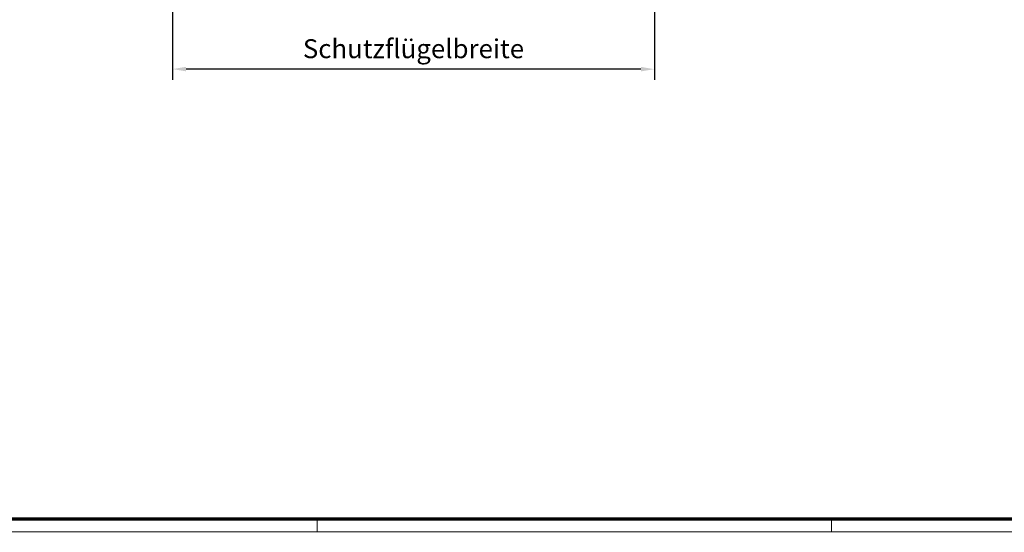
# Model space of a CAD drawing. Units: millimetres. Extents: x 0 to 1189, y -7945 to 0.
# Drawn here: x 509 to 873, y -1781 to -1592 of the extents above; entities that cross this region are included whole.
import ezdxf

# ---------------------------------------------------------------- set-up
doc = ezdxf.new("R2010")
doc.units = ezdxf.units.MM
doc.layers.add('01_ZRahmen', color=7, linetype='Continuous')
doc.layers.add('Mass', color=7, linetype='Continuous')
doc.styles.add('Bemassungstext (DORMA)', font='isocpeur.ttf')
doc.dimstyles.new('DORMA_M', dxfattribs={"dimtxt": 3.5, "dimasz": 2.5, "dimexe": 2, "dimexo": 0, "dimgap": 1.5, "dimtad": 1, "dimdec": 8, "dimtxsty": 'Bemassungstext (DORMA)', "dimcen": 0.1, "dimclrt": 256, "dimadec": 8, "dimazin": 2, "dimtfac": 1, "dimtdec": 8, "dimtmove": 0, "dimatfit": 3, "dimfxl": 1, "dimtolj": 1, "dimarcsym": 0})

# ---------------------------------------------------------------- blocks, each defined once
blk = doc.blocks.new('DIN A0_ZRahmen')
at = {"layer": '01_ZRahmen', "color": 1, "lineweight": 20}
for p, q in [((618.8, -0.2), (618.8, 4.8)), ((808.8, -0.2), (808.8, 4.8))]:
    blk.add_line(p, q, dxfattribs=at)
blk.add_lwpolyline([(1188.6, 0), (1188.6, 840.6), (0, 840.6), (0, 0)], close=True, dxfattribs=at)
at = {"layer": '01_ZRahmen', "lineweight": 70}
blk.add_lwpolyline([(1183.8, 4.8), (1183.8, 835.8), (19.8, 835.8), (19.8, 4.8)], close=True, dxfattribs=at)
blk = doc.blocks.new('*D487')
at = {"layer": 'Defpoints', "color": 0, "transparency": 16777216}
for p in [(565.41, -1510.9), (743.39, -1510.99), (565.4, -1610.2)]:
    blk.add_point(p, dxfattribs=at)
at = {"layer": 'Mass', "color": 0, "lineweight": -2, "transparency": 16777216}
for p, q in [((565.41, -1510.9), (565.4, -1614.2)), ((743.39, -1510.99), (743.38, -1614.22)), ((738.38, -1610.22), (570.4, -1610.2))]:
    blk.add_line(p, q, dxfattribs=at)
at = {"layer": 'Mass', "color": 0, "transparency": 16777216}
for points in [[(570.4, -1609.36), (570.4, -1611.03), (565.4, -1610.2)], [(738.38, -1609.38), (738.38, -1611.05), (743.38, -1610.22)]]:
    blk.add_solid(points, dxfattribs=at)
at = {"layer": 'Mass', "transparency": 16777216, "insert": (654.39, -1602.66), "char_height": 7, "attachment_point": 5, "rotation": 359.994, "style": 'Bemassungstext (DORMA)'}
blk.add_mtext('\\A1;Schutzflügelbreite', dxfattribs=at)

msp = doc.modelspace()

# ---------------------------------------------------------------- block references
at = {"layer": '01_ZRahmen'}
msp.add_blockref('DIN A0_ZRahmen', (0, -1781.19998), dxfattribs=at)

# ---------------------------------------------------------------- dimensions: what is measured, and where the dimension line sits
at = {"layer": 'Mass'}
dim = msp.add_linear_dim(base=(565.40202995, -1610.19697164), p1=(743.38963374, -1510.98821716), p2=(565.41244127, -1510.89726555), angle=179.993992681, text='Schutzflügelbreite', dimstyle='DORMA_M', override={"dimdec": 0, "dimpost": ''}, dxfattribs=at)
dim.commit()
dim.dimension.update_dxf_attribs({"geometry": '*D487', "text_midpoint": (654.39142157, -1602.65630191)})

doc.saveas('drawing.dxf')
